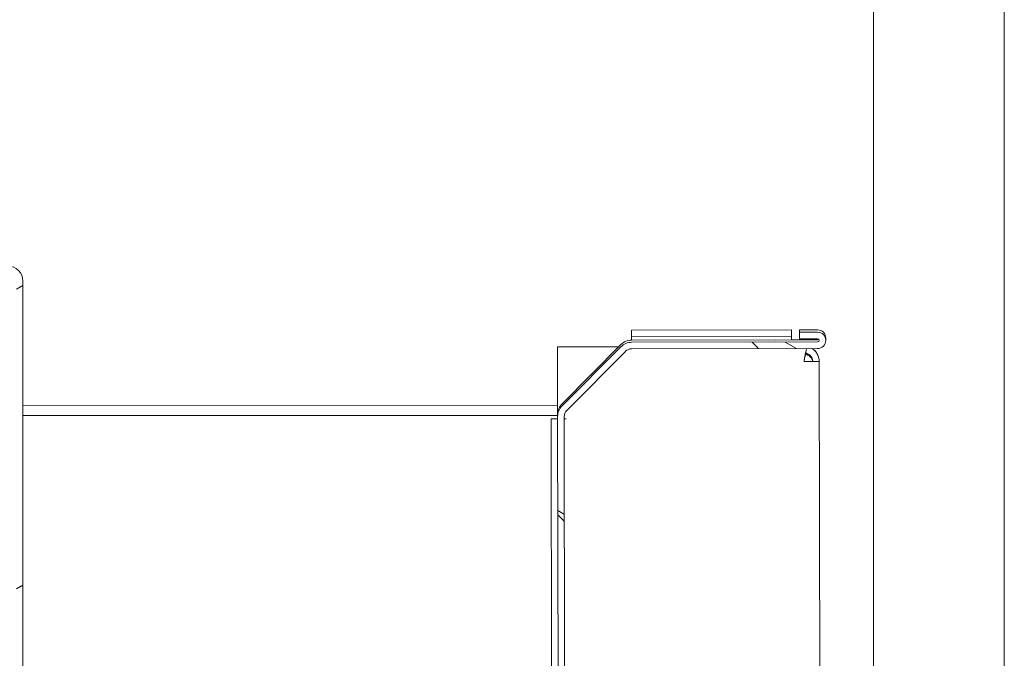
# Model space of a CAD drawing. Units: millimetres. Extents: x -1896 to 28892, y -2406 to 7134.
# Drawn here: x 3023 to 3173, y 5139 to 5237 of the extents above; entities that cross this region are included whole.
import ezdxf

# ---------------------------------------------------------------- set-up
doc = ezdxf.new("R2010")
doc.units = ezdxf.units.MM
doc.layers.add('Spigoli visibili(MAC_ISO)', color=7, linetype='Continuous', lineweight=35)
doc.layers.add('Tratteggio', color=7, linetype='Continuous', lineweight=9)

msp = doc.modelspace()

# ---------------------------------------------------------------- hatches: boundary and pattern name
at = {"layer": 'Tratteggio', "lineweight": 15}
h = msp.add_hatch(dxfattribs=at)
h.set_pattern_fill('ANSI31', scale=317.5, angle=-15, style=0)
h.set_pattern_definition([(30, (-1807.613, 8502.197), (-19.84376, 34.37038), [])])
edge = h.paths.add_edge_path()
edge.add_ellipse((3020.95, 5196.96), major_axis=(0, 1.3), ratio=1, start_angle=270, end_angle=360)
edge.add_line((3020.95, 5198.26), (2891.25, 5198.26))
edge.add_line((2891.25, 5198.26), (2891.25, 5199.26))
edge.add_line((2891.25, 5199.26), (3020.95, 5199.26))
edge.add_ellipse((3020.95, 5196.96), major_axis=(2.3, 0), ratio=1, start_angle=0, end_angle=90, ccw=False)
edge.add_line((3023.25, 5196.96), (3023.25, 5132.06))
edge.add_ellipse((3024.55, 5132.06), major_axis=(0, -1.3), ratio=1, start_angle=270, end_angle=360)
edge.add_line((3024.55, 5130.76), (3074.95, 5130.76))
edge.add_ellipse((3074.95, 5128.46), major_axis=(2.3, 0), ratio=1, start_angle=0, end_angle=90, ccw=False)
edge.add_line((3077.25, 5128.46), (3077.25, 5111.86))
edge.add_line((3077.25, 5111.86), (3077.25, 5111.56))
edge.add_ellipse((3074.95, 5111.56), major_axis=(0, -2.3), ratio=1, start_angle=0, end_angle=90, ccw=False)
edge.add_line((3074.95, 5109.26), (3074.65, 5109.26))
edge.add_line((3074.65, 5109.26), (3047.25, 5109.26))
edge.add_line((3047.25, 5109.26), (3047.25, 5110.26))
edge.add_line((3047.25, 5110.26), (3074.95, 5110.26))
edge.add_ellipse((3074.95, 5111.56), major_axis=(1.3, 0), ratio=1, start_angle=270, end_angle=360)
edge.add_line((3076.25, 5111.56), (3076.25, 5128.46))
edge.add_ellipse((3074.95, 5128.46), major_axis=(0, 1.3), ratio=1, start_angle=270, end_angle=360)
edge.add_line((3074.95, 5129.76), (3024.55, 5129.76))
edge.add_ellipse((3024.55, 5132.06), major_axis=(-2.3, 0), ratio=1, start_angle=0, end_angle=90, ccw=False)
edge.add_line((3022.25, 5132.06), (3022.25, 5196.96))
h = msp.add_hatch(dxfattribs=at)
h.set_pattern_fill('ANSI31', scale=317.5, angle=90.0002, style=0)
h.set_pattern_definition([(135.0002, (-1807.613, 8502.197), (-28.0632, -28.0634), [])])
edge = h.paths.add_edge_path()
edge.add_line((3117.31, 4577.61), (3145.73, 4577.66))
edge.add_ellipse((3145.73, 4577.41), major_axis=(0, 0.25), ratio=1, start_angle=180, end_angle=360, ccw=False)
edge.add_line((3145.73, 4577.16), (3142.98, 4577.15))
edge.add_line((3142.98, 4577.15), (3142.98, 4576.15))
edge.add_line((3142.98, 4576.15), (3145.73, 4576.16))
edge.add_ellipse((3145.73, 4577.41), major_axis=(0, -1.25), ratio=1, start_angle=0, end_angle=180)
edge.add_line((3145.73, 4578.66), (3117.31, 4578.61))
edge.add_ellipse((3117.3, 4579.91), major_axis=(0, -1.3), ratio=1, start_angle=315.0961, end_angle=360.0961, ccw=False)
edge.add_line((3116.39, 4578.99), (3107.34, 4588))
edge.add_ellipse((3108.26, 4588.92), major_axis=(0, -1.3), ratio=1, start_angle=270, end_angle=315, ccw=False)
edge.add_line((3106.96, 4588.92), (3106.8, 4682.74))
edge.add_line((3106.8, 4682.74), (3105.8, 4682.74))
edge.add_line((3105.8, 4682.74), (3105.81, 4681.74))
edge.add_line((3105.81, 4681.74), (3105.81, 4680.24))
edge.add_line((3105.81, 4680.24), (3105.82, 4672.24))
edge.add_line((3105.82, 4672.24), (3105.96, 4588.92))
edge.add_ellipse((3108.26, 4588.92), major_axis=(0, -2.3), ratio=1, start_angle=270, end_angle=315)
edge.add_line((3106.64, 4587.29), (3115.68, 4578.28))
edge.add_ellipse((3117.3, 4579.91), major_axis=(0, -2.3), ratio=1, start_angle=315.0961, end_angle=360.0961)
edge = h.paths.add_edge_path()
edge.add_line((3144.71, 5187.65), (3116.28, 5187.61))
edge.add_ellipse((3116.29, 5185.31), major_axis=(0, 2.3), ratio=1, start_angle=0, end_angle=45)
edge.add_line((3114.66, 5186.93), (3105.65, 5177.89))
edge.add_ellipse((3107.28, 5176.26), major_axis=(0, 2.3), ratio=1, start_angle=45.0961, end_angle=90.0961)
edge.add_line((3104.98, 5176.26), (3105.05, 5133.39))
edge.add_line((3105.05, 5133.39), (3105.12, 5090.39))
edge.add_line((3105.12, 5090.39), (3105.13, 5085.93))
edge.add_line((3105.13, 5085.93), (3105.13, 5084.93))
edge.add_line((3105.13, 5084.93), (3105.13, 5083.43))
edge.add_line((3105.13, 5083.43), (3105.13, 5082.43))
edge.add_line((3105.13, 5082.43), (3106.13, 5082.43))
edge.add_line((3106.13, 5082.43), (3105.98, 5176.26))
edge.add_ellipse((3107.28, 5176.26), major_axis=(0, 1.3), ratio=1, start_angle=45.0961, end_angle=90.0961, ccw=False)
edge.add_line((3106.36, 5177.18), (3115.37, 5186.22))
edge.add_ellipse((3116.29, 5185.31), major_axis=(0, 1.3), ratio=1, start_angle=0, end_angle=45, ccw=False)
edge.add_line((3116.29, 5186.61), (3144.71, 5186.65))
edge.add_ellipse((3144.71, 5187.9), major_axis=(0, 1.25), ratio=1, start_angle=180, end_angle=360)
edge.add_line((3144.7, 5189.15), (3141.95, 5189.15))
edge.add_line((3141.95, 5189.15), (3141.96, 5188.15))
edge.add_line((3141.96, 5188.15), (3144.71, 5188.15))
edge.add_ellipse((3144.71, 5187.9), major_axis=(0, -0.25), ratio=1, start_angle=0, end_angle=180, ccw=False)
h = msp.add_hatch(dxfattribs=at)
h.set_pattern_fill('ANSI31', scale=317.5, angle=105.0002, style=0)
h.set_pattern_definition([(150.00025, (-1807.613, 8502.197), (-19.8436, -34.37047), [])])
edge = h.paths.add_edge_path()
edge.add_line((3116.29, 5186.61), (3144.71, 5186.65))
edge.add_ellipse((3144.71, 5187.9), major_axis=(0, 1.25), ratio=1, start_angle=180, end_angle=360)
edge.add_line((3144.7, 5189.15), (3141.95, 5189.15))
edge.add_line((3141.95, 5189.15), (3141.96, 5188.15))
edge.add_line((3141.96, 5188.15), (3144.71, 5188.15))
edge.add_ellipse((3144.71, 5187.9), major_axis=(0, -0.25), ratio=1, start_angle=0, end_angle=180, ccw=False)
edge.add_line((3144.71, 5187.65), (3116.28, 5187.61))
edge.add_ellipse((3116.29, 5185.31), major_axis=(0, 2.3), ratio=1, start_angle=0, end_angle=45)
edge.add_line((3114.66, 5186.93), (3105.65, 5177.89))
edge.add_ellipse((3107.28, 5176.26), major_axis=(0, 2.3), ratio=1, start_angle=45.0961, end_angle=90.0961)
edge.add_line((3104.98, 5176.26), (3105.05, 5133.39))
edge.add_line((3105.05, 5133.39), (3105.12, 5090.39))
edge.add_line((3105.12, 5090.39), (3105.13, 5085.93))
edge.add_line((3105.13, 5085.93), (3105.13, 5084.93))
edge.add_line((3105.13, 5084.93), (3106.13, 5084.93))
edge.add_line((3106.13, 5084.93), (3105.98, 5176.26))
edge.add_ellipse((3107.28, 5176.26), major_axis=(0, 1.3), ratio=1, start_angle=45.0961, end_angle=90.0961, ccw=False)
edge.add_line((3106.36, 5177.18), (3115.37, 5186.22))
edge.add_ellipse((3116.29, 5185.31), major_axis=(0, 1.3), ratio=1, start_angle=0, end_angle=45, ccw=False)
edge = h.paths.add_edge_path()
edge.add_ellipse((3145.73, 4577.41), major_axis=(0, -1.25), ratio=1, start_angle=0, end_angle=180)
edge.add_line((3145.73, 4578.66), (3117.31, 4578.61))
edge.add_ellipse((3117.3, 4579.91), major_axis=(0, -1.3), ratio=1, start_angle=315.0961, end_angle=360.0961, ccw=False)
edge.add_line((3116.39, 4578.99), (3107.34, 4588))
edge.add_ellipse((3108.26, 4588.92), major_axis=(0, -1.3), ratio=1, start_angle=270, end_angle=315, ccw=False)
edge.add_line((3106.96, 4588.92), (3106.81, 4680.24))
edge.add_line((3106.81, 4680.24), (3105.81, 4680.24))
edge.add_line((3105.81, 4680.24), (3105.82, 4672.24))
edge.add_line((3105.82, 4672.24), (3105.96, 4588.92))
edge.add_ellipse((3108.26, 4588.92), major_axis=(0, -2.3), ratio=1, start_angle=270, end_angle=315)
edge.add_line((3106.64, 4587.29), (3115.68, 4578.28))
edge.add_ellipse((3117.3, 4579.91), major_axis=(0, -2.3), ratio=1, start_angle=315.0961, end_angle=360.0961)
edge.add_line((3117.31, 4577.61), (3145.73, 4577.66))
edge.add_ellipse((3145.73, 4577.41), major_axis=(0, 0.25), ratio=1, start_angle=180, end_angle=360, ccw=False)
edge.add_line((3145.73, 4577.16), (3142.98, 4577.15))
edge.add_line((3142.98, 4577.15), (3142.98, 4576.15))
edge.add_line((3142.98, 4576.15), (3145.73, 4576.16))

# ---------------------------------------------------------------- linework, layer by layer
at = {"layer": 'Spigoli visibili(MAC_ISO)', "color": 7, "lineweight": 15}
for p, q in [((3173.25, 4395.26), (3173.25, 5356.99)), ((3153.25, 5355.26), (3153.25, 4409.26)), ((3023.25, 5132.06), (3023.25, 5196.96)), ((3140.7, 5189.5), (3116.28, 5189.45)), ((3140.7, 5189.49), (3116.28, 5189.45)), ((3116.28, 5189.45), (3116.28, 5189.45)), ((3116.28, 5189.45), (3116.28, 5188.45)), ((3140.7, 5189.49), (3140.7, 5189.5)), ((3140.71, 5188.49), (3140.7, 5189.49)), ((3141.95, 5189.5), (3144.7, 5189.5)), ((3141.95, 5189.5), (3141.95, 5189.15)), ((3141.95, 5189.5), (3141.95, 5189.15)), ((3141.95, 5189.5), (3144.7, 5189.5)), ((3140.71, 5188.49), (3116.28, 5188.45)), ((3116.28, 5187.95), (3144.71, 5188)), ((3116.28, 5187.94), (3138.28, 5187.98)), ((3116.28, 5187.94), (3138.28, 5187.98)), ((3138.28, 5187.97), (3116.28, 5187.93)), ((3138.28, 5187.97), (3116.28, 5187.93)), ((3116.28, 5187.95), (3116.28, 5187.94)), ((3116.28, 5187.95), (3116.28, 5187.94)), ((3116.28, 5187.93), (3116.28, 5187.94)), ((3116.28, 5187.93), (3116.28, 5187.94)), ((3138.28, 5187.98), (3138.28, 5187.97)), ((3138.28, 5187.98), (3138.28, 5187.97)), ((3140.71, 5188), (3144.71, 5188)), ((3140.71, 5188), (3140.71, 5188)), ((3140.71, 5188), (3140.71, 5188)), ((3144.7, 5189.15), (3141.95, 5189.15)), ((3141.95, 5189.15), (3141.96, 5188.15)), ((3144.7, 5189.15), (3141.95, 5189.15)), ((3141.95, 5189.15), (3141.96, 5188.15)), ((3141.96, 5188.15), (3144.71, 5188.15)), ((3141.96, 5188.15), (3144.71, 5188.15)), ((3145.96, 5188.25), (3145.96, 5187.9)), ((3145.96, 5188.25), (3145.96, 5187.9)), ((3114.34, 5186.93), (3104.96, 5186.91)), ((3104.96, 5186.91), (3104.96, 5186.91)), ((3114.66, 5187.25), (3105.65, 5178.21)), ((3114.66, 5187.25), (3105.65, 5178.21)), ((3114.66, 5186.93), (3105.65, 5177.89)), ((3114.66, 5186.93), (3105.65, 5177.89)), ((3144.71, 5187.65), (3116.28, 5187.61)), ((3144.71, 5187.65), (3116.28, 5187.61)), ((3116.29, 5186.61), (3144.71, 5186.65)), ((3116.29, 5186.61), (3144.71, 5186.65)), ((3106.36, 5177.18), (3115.37, 5186.22)), ((3106.36, 5177.18), (3115.37, 5186.22)), ((3104.98, 5176.59), (3104.96, 5184.61)), ((3144.96, 5184.68), (3143.96, 5184.68)), ((3144.96, 5184.68), (3144.96, 5184.7)), ((3145.97, 4581.3), (3144.96, 5184.7)), ((3144.96, 5184.68), (3145.97, 4581.28)), ((3023.25, 5177.92), (3104.97, 5177.89)), ((3104.98, 5176.39), (3023.25, 5176.42)), ((3103.98, 5175.91), (3103.98, 5175.9)), ((3103.98, 5175.9), (3104.04, 5136.14)), ((3104.98, 5175.9), (3103.98, 5175.9)), ((3104.98, 5176.59), (3104.98, 5176.26)), ((3104.98, 5176.59), (3104.98, 5176.26)), ((3104.98, 5176.26), (3105.13, 5082.43)), ((3104.98, 5176.26), (3105.13, 5084.93)), ((3106.19, 5051.37), (3105.98, 5176.3)), ((3106.19, 5051.37), (3105.98, 5176.3)), ((3106.13, 5082.43), (3105.98, 5176.26)), ((3106.13, 5084.93), (3105.98, 5176.26)), ((3105.98, 5175.92), (3106.29, 5175.92)), ((3106.29, 5175.91), (3106.28, 5175.91)), ((3106.28, 5175.91), (3106.29, 5175.91)), ((3106.29, 5175.92), (3106.29, 5175.91))]:
    msp.add_line(p, q, dxfattribs=at)
for centre, radius, start, end in [((3020.95, 5196.96), 2.3, 0, 90), ((3144.71, 5188.25), 1.25, 0, 90.0961), ((3144.71, 5188.25), 1.25, 0, 90.0961), ((3116.29, 5185.63), 2.3, 90.0961, 135.0961), ((3116.29, 5185.63), 2.3, 90.0961, 135.0961), ((3144.71, 5187.9), 1.25, 270.0961, 90.0961), ((3144.71, 5187.9), 1.25, 270.0961, 90.0961), ((3144.71, 5187.9), 0.25, 270.0961, 90.0961), ((3144.71, 5187.9), 0.25, 270.0961, 90.0961), ((3144.71, 5188.25), 0.25, 270.0961, 315.9807), ((3144.71, 5188.25), 0.25, 270.0961, 316.1051), ((3116.29, 5185.31), 2.3, 90.0961, 135.0961), ((3116.29, 5185.31), 2.3, 90.0961, 135.0961), ((3116.29, 5185.31), 1.3, 90.0961, 135.0961), ((3116.29, 5185.31), 1.3, 90.0961, 135.0961), ((3107.28, 5176.59), 2.3, 135.0961, 180), ((3107.28, 5176.59), 2.3, 135.0961, 180), ((3107.28, 5176.26), 2.3, 135.0961, 180.0961), ((3107.28, 5176.26), 2.3, 135.0961, 180.0961), ((3107.28, 5176.26), 1.3, 135.0961, 180.0961), ((3107.28, 5176.26), 1.3, 135.0961, 180.0961)]:
    msp.add_arc(centre, radius, start, end, dxfattribs=at)
for centre, major_axis, ratio, start_param, end_param in [((3116.28, 5188.2), (0, 0.25), 0.00001, 3.142079, 6.190549), ((3140.71, 5188.25), (0, -0.25), 0.00001, 0.000501, 3.048962), ((3104.96, 5184.61), (0, 2.3), 0.00001, 0.000363, 1.571187), ((3142.66, 5184.67), (1.3, 0), 0.000391, 4.712388, 6.283185), ((3142.66, 5184.67), (2.3, 0), 0.000391, 4.712388, 6.283185), ((3106.28, 5175.91), (-2.3, 0), 0.000391, 5.31337, 6.283185), ((3106.28, 5175.91), (-1.3, 0), 0.000391, 4.712388, 4.945257), ((3106.28, 5175.91), (-2.3, 0), 0.000391, 4.712388, 4.843196)]:
    msp.add_ellipse(centre, major_axis=major_axis, ratio=ratio, start_param=start_param, end_param=end_param, dxfattribs=at)
for points, knots in [([(3142.66, 5184.67), (3142.66, 5184.86), (3142.68, 5185.04), (3142.75, 5185.42), (3142.79, 5185.62), (3142.89, 5186.04), (3142.95, 5186.25), (3143, 5186.52), (3143.01, 5186.59), (3143.01, 5186.65)], [0, 0, 0, 0, 0.0556018, 0.0556018, 0.1184764, 0.1184764, 0.2019758, 0.2019758, 0.2415572, 0.2415572, 0.2415572, 0.2415572]), ([(3143.83, 5186.65), (3143.96, 5186.58), (3144.09, 5186.49), (3144.41, 5186.19), (3144.58, 5185.97), (3144.8, 5185.55), (3144.86, 5185.37), (3144.94, 5185.02), (3144.96, 5184.85), (3144.96, 5184.68)], [-0.2421896, -0.2421896, -0.2421896, -0.2421896, -0.1939263, -0.1939263, -0.1097803, -0.1097803, -0.0517493, -0.0517493, 0, 0, 0, 0]), ([(3144.96, 5184.7), (3144.96, 5185.02), (3144.9, 5185.33), (3144.77, 5185.63), (3144.64, 5185.92), (3144.45, 5186.18), (3144.22, 5186.39), (3144.11, 5186.49), (3144, 5186.58), (3143.87, 5186.65)], [0, 0, 0, 0, 0.1013898, 0.1013898, 0.1013898, 0.2027337, 0.2027337, 0.2027337, 0.2486759, 0.2486759, 0.2486759, 0.2486759]), ([(3142.66, 5184.67), (3142.66, 5184.78), (3142.67, 5184.88), (3142.71, 5185.1), (3142.74, 5185.21), (3142.79, 5185.45), (3142.82, 5185.57), (3142.84, 5185.67), (3142.84, 5185.68), (3142.84, 5185.68)], [0, 0, 0, 0, 0.0315057, 0.0315057, 0.0671743, 0.0671743, 0.1143411, 0.1143411, 0.1169252, 0.1169252, 0.1169252, 0.1169252]), ([(3143.96, 5184.74), (3143.95, 5184.85), (3143.91, 5184.97), (3143.83, 5185.08), (3143.74, 5185.2), (3143.61, 5185.33), (3143.45, 5185.46), (3143.33, 5185.54), (3143.21, 5185.63), (3143.08, 5185.72), (3143.01, 5185.77), (3142.94, 5185.81), (3142.88, 5185.85)], [0.0078568, 0.0078568, 0.0078568, 0.0078568, 0.0711646, 0.0711646, 0.0711646, 0.1423036, 0.1423036, 0.1423036, 0.1923414, 0.1923414, 0.1923414, 0.2167647, 0.2167647, 0.2167647, 0.2167647]), ([(3143.96, 5184.68), (3143.96, 5184.78), (3143.95, 5184.89), (3143.9, 5185.1), (3143.85, 5185.21), (3143.72, 5185.45), (3143.62, 5185.57), (3143.38, 5185.77), (3143.25, 5185.84), (3143.05, 5185.92), (3142.97, 5185.94), (3142.89, 5185.95)], [0, 0, 0, 0, 0.0315953, 0.0315953, 0.0673784, 0.0673784, 0.114527, 0.114527, 0.1606492, 0.1606492, 0.1915477, 0.1915477, 0.1915477, 0.1915477])]:
    msp.add_open_spline(points, degree=3, knots=knots, dxfattribs=at)
for points in [[(3142.99, 5186.47), (3142.94, 5186.21), (3142.89, 5185.95), (3142.84, 5185.68)], [(3142.89, 5185.91), (3143.08, 5185.84), (3143.28, 5185.77), (3143.47, 5185.7)]]:
    msp.add_open_spline(points, degree=3, dxfattribs=at)

doc.saveas('drawing.dxf')
